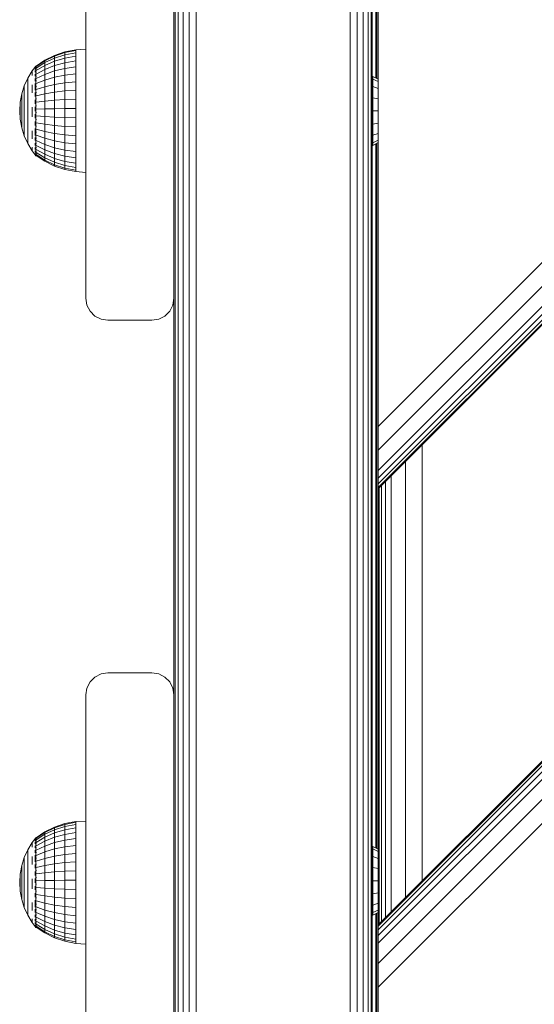
# Model space of a CAD drawing. Units: millimetres. Extents: x 1302 to 578302, y -1972 to 596964.
# Drawn here: x 4882 to 4999, y 4552 to 4776 of the extents above; entities that cross this region are included whole.
import ezdxf

# ---------------------------------------------------------------- set-up
doc = ezdxf.new("R2010")
doc.units = ezdxf.units.MM
doc.layers.add('Контур', color=7, linetype='Continuous', lineweight=15)

msp = doc.modelspace()

# ---------------------------------------------------------------- linework, layer by layer
at = {"layer": 'Контур'}
for p, q in [((5587.779, 5293.36), (4963.553, 4669.134)), ((5587.508, 5293.36), (4963.553, 4669.405)), ((5586.703, 5293.36), (4963.553, 4670.21)), ((5585.396, 5293.36), (4963.553, 4671.517)), ((5583.637, 5293.36), (4963.553, 4673.276)), ((5579.049, 5293.36), (4963.553, 4677.864)), ((4963.553, 4683.276), (5573.637, 5293.36)), ((5686.774, 5293.36), (4963.553, 4570.139)), ((5700.916, 5293.36), (4963.553, 4555.997)), ((5695.504, 5293.36), (4963.553, 4561.409)), ((5690.916, 5293.36), (4963.553, 4565.997)), ((5689.158, 5293.36), (4963.553, 4567.755)), ((5687.851, 5293.36), (4963.553, 4569.062)), ((5687.046, 5293.36), (4963.553, 4569.867)), ((4917.458, 5282.342), (4917.459, 4402.342)), ((4918.168, 5282.342), (4918.169, 4402.342)), ((4919.275, 5282.342), (4919.275, 4402.342)), ((4920.668, 5282.342), (4920.669, 4402.342)), ((4922.214, 5282.342), (4922.214, 4402.342)), ((4957.214, 5282.342), (4957.214, 4402.342)), ((4958.759, 5282.342), (4958.759, 4402.342)), ((4960.152, 5282.342), (4960.153, 4402.342)), ((4961.259, 5282.342), (4961.259, 4402.342)), ((4961.969, 5282.342), (4961.969, 4402.342)), ((4962.214, 5282.342), (4962.214, 4402.342)), ((4962.986, 4762.334), (4962.986, 4922.111)), ((4963.231, 4922.233), (4963.231, 4762.212)), ((4897.214, 4712.342), (4897.214, 4797.342)), ((4917.214, 4797.342), (4917.214, 4712.342)), ((4963.553, 4788.862), (4963.553, 4676.421)), ((4963.553, 4782.271), (4963.553, 4683.276)), ((4890.133, 4767.434), (4892.48, 4768.228)), ((4890.133, 4767.287), (4892.48, 4768.071)), ((4890.133, 4766.849), (4892.48, 4767.605)), ((4892.48, 4768.228), (4894.909, 4768.709)), ((4892.48, 4768.071), (4894.909, 4768.547)), ((4892.48, 4768.228), (4892.48, 4768.071)), ((4892.48, 4768.071), (4892.48, 4767.605)), ((4892.48, 4767.605), (4894.909, 4768.064)), ((4892.48, 4767.605), (4892.48, 4766.841)), ((4897.214, 4768.829), (4894.909, 4768.709)), ((4894.909, 4768.709), (4894.909, 4768.547)), ((4894.909, 4768.547), (4894.909, 4768.064)), ((4894.909, 4768.064), (4894.909, 4767.272)), ((4885.953, 4765.04), (4887.91, 4766.342)), ((4885.953, 4764.921), (4887.91, 4766.208)), ((4885.953, 4764.566), (4887.91, 4765.807)), ((4887.91, 4766.342), (4890.133, 4767.434)), ((4887.91, 4766.208), (4890.133, 4767.287)), ((4887.91, 4765.807), (4890.133, 4766.849)), ((4887.91, 4766.342), (4887.91, 4766.208)), ((4887.91, 4766.208), (4887.91, 4765.807)), ((4887.91, 4765.151), (4890.133, 4766.13)), ((4887.91, 4765.807), (4887.91, 4765.151)), ((4890.133, 4767.434), (4890.133, 4767.287)), ((4890.133, 4767.287), (4890.133, 4766.849)), ((4890.133, 4766.849), (4890.133, 4766.13)), ((4890.133, 4766.13), (4892.48, 4766.841)), ((4890.133, 4766.13), (4890.133, 4765.147)), ((4892.48, 4765.796), (4890.133, 4765.147)), ((4892.48, 4766.841), (4894.909, 4767.272)), ((4892.48, 4766.841), (4892.48, 4765.796)), ((4894.909, 4766.19), (4892.48, 4765.796)), ((4892.48, 4764.494), (4892.48, 4765.796)), ((4894.909, 4767.272), (4894.909, 4766.19)), ((4894.909, 4764.841), (4894.909, 4766.19)), ((4885.04, 4763.959), (4884.041, 4762.306)), ((4885.881, 4765.04), (4885.04, 4763.959)), ((4885.04, 4763.684), (4885.04, 4763.89)), ((4885.04, 4763.684), (4885.04, 4763.345)), ((4885.04, 4762.878), (4885.04, 4763.345)), ((4885.718, 4764.83), (4885.74, 4764.854)), ((4885.718, 4764.83), (4885.773, 4764.839)), ((4885.718, 4764.83), (4885.718, 4764.694)), ((4885.718, 4764.51), (4885.744, 4764.577)), ((4885.718, 4764.56), (4885.718, 4764.51)), ((4885.718, 4764.51), (4885.718, 4764.272)), ((4885.718, 4764.51), (4885.792, 4764.504)), ((4885.718, 4764.018), (4885.718, 4763.88)), ((4885.718, 4763.88), (4885.746, 4764.012)), ((4885.718, 4763.88), (4885.795, 4763.904)), ((4885.718, 4763.88), (4885.718, 4763.621)), ((4885.718, 4763.223), (4885.718, 4762.96)), ((4885.881, 4765.04), (4886.043, 4765.04)), ((4885.881, 4764.802), (4885.881, 4765.04)), ((4885.881, 4764.802), (4886.043, 4764.802)), ((4885.881, 4764.331), (4885.881, 4764.802)), ((4885.881, 4764.331), (4886.043, 4764.331)), ((4885.881, 4763.638), (4885.881, 4764.331)), ((4885.881, 4763.638), (4886.043, 4763.638)), ((4885.881, 4762.739), (4885.881, 4763.638)), ((4885.953, 4763.984), (4887.91, 4765.151)), ((4885.953, 4763.188), (4887.91, 4764.253)), ((4885.953, 4762.198), (4887.91, 4763.136)), ((4887.91, 4765.151), (4887.91, 4764.253)), ((4890.133, 4765.147), (4887.91, 4764.253)), ((4887.91, 4763.136), (4887.91, 4764.253)), ((4887.91, 4763.136), (4890.133, 4763.923)), ((4887.91, 4763.136), (4887.91, 4761.825)), ((4890.133, 4763.923), (4890.133, 4765.147)), ((4890.133, 4763.923), (4892.48, 4764.494)), ((4890.133, 4763.923), (4890.133, 4762.487)), ((4892.48, 4764.494), (4894.909, 4764.841)), ((4892.48, 4764.494), (4892.48, 4762.968)), ((4892.48, 4762.968), (4894.909, 4763.26)), ((4894.909, 4764.841), (4894.909, 4763.26)), ((4894.909, 4763.26), (4894.909, 4761.481)), ((4884.041, 4762.306), (4883.248, 4760.544)), ((4884.041, 4762.306), (4884.041, 4762.249)), ((4884.041, 4762.249), (4884.041, 4762.081)), ((4884.041, 4761.803), (4884.041, 4762.081)), ((4884.041, 4761.421), (4884.041, 4761.803)), ((4884.041, 4760.939), (4884.041, 4761.421)), ((4884.041, 4760.365), (4884.041, 4760.939)), ((4885.718, 4762.96), (4885.793, 4763.059)), ((4885.718, 4762.96), (4885.718, 4762.721)), ((4885.718, 4762.96), (4885.745, 4762.792)), ((4885.718, 4762.208), (4885.718, 4761.781)), ((4885.718, 4761.781), (4885.787, 4761.975)), ((4885.718, 4761.781), (4885.718, 4761.575)), ((4885.718, 4761.781), (4885.741, 4761.641)), ((4885.718, 4761.06), (4885.718, 4760.379)), ((4885.881, 4762.739), (4886.043, 4762.739)), ((4885.881, 4761.656), (4885.881, 4762.739)), ((4885.881, 4761.656), (4886.043, 4761.656)), ((4885.881, 4760.414), (4885.881, 4761.656)), ((4885.953, 4761.035), (4887.91, 4761.825)), ((4887.91, 4761.825), (4890.133, 4762.487)), ((4887.91, 4761.825), (4887.91, 4760.35)), ((4887.91, 4760.35), (4890.133, 4760.872)), ((4890.133, 4762.487), (4892.48, 4762.968)), ((4890.133, 4762.487), (4890.133, 4760.872)), ((4890.133, 4760.872), (4892.48, 4761.251)), ((4890.133, 4760.872), (4890.133, 4759.117)), ((4892.48, 4762.968), (4892.48, 4761.251)), ((4892.48, 4761.251), (4894.909, 4761.481)), ((4892.48, 4761.251), (4892.48, 4759.385)), ((4894.909, 4761.481), (4894.909, 4759.548)), ((4962.312, 4762.67), (4962.312, 4762.075)), ((4962.312, 4762.67), (4963.553, 4762.051)), ((4962.312, 4762.075), (4963.553, 4761.503)), ((4962.312, 4762.075), (4962.312, 4760.38)), ((4882.673, 4758.699), (4882.325, 4756.799)), ((4883.248, 4760.544), (4882.673, 4758.699)), ((4882.673, 4758.699), (4882.673, 4758.67)), ((4882.673, 4758.67), (4882.673, 4758.583)), ((4883.248, 4760.544), (4883.248, 4760.501)), ((4883.248, 4760.501), (4883.248, 4760.372)), ((4883.248, 4760.161), (4883.248, 4760.372)), ((4883.248, 4759.869), (4883.248, 4760.161)), ((4883.248, 4759.501), (4883.248, 4759.869)), ((4883.248, 4759.063), (4883.248, 4759.501)), ((4883.248, 4759.063), (4883.248, 4758.561)), ((4884.041, 4760.365), (4884.041, 4759.708)), ((4884.041, 4758.977), (4884.041, 4759.708)), ((4884.041, 4758.184), (4884.041, 4758.977)), ((4885.04, 4760.783), (4885.04, 4759.89)), ((4885.04, 4758.921), (4885.04, 4759.89)), ((4885.718, 4760.379), (4885.772, 4760.632)), ((4885.718, 4760.379), (4885.718, 4759.572)), ((4885.718, 4760.379), (4885.743, 4760.245)), ((4885.718, 4758.992), (4885.718, 4758.8)), ((4885.718, 4758.8), (4885.74, 4758.949)), ((4885.718, 4758.8), (4885.718, 4758.12)), ((4885.718, 4758.8), (4885.775, 4758.572)), ((4885.881, 4760.414), (4886.043, 4760.414)), ((4885.881, 4759.042), (4885.881, 4760.414)), ((4885.881, 4759.042), (4886.043, 4759.042)), ((4885.881, 4757.573), (4885.881, 4759.042)), ((4885.953, 4759.728), (4887.91, 4760.35)), ((4885.953, 4758.308), (4887.91, 4758.748)), ((4887.91, 4760.35), (4887.91, 4758.748)), ((4887.91, 4758.748), (4890.133, 4759.117)), ((4887.91, 4758.748), (4887.91, 4757.054)), ((4890.133, 4759.117), (4892.48, 4759.385)), ((4890.133, 4759.117), (4890.133, 4757.262)), ((4892.48, 4759.385), (4894.909, 4759.548)), ((4892.48, 4759.385), (4892.48, 4757.413)), ((4894.909, 4759.548), (4894.909, 4757.505)), ((4962.312, 4760.38), (4963.553, 4759.943)), ((4962.312, 4760.38), (4962.312, 4757.844)), ((4882.208, 4754.87), (4882.325, 4756.799)), ((4882.325, 4756.799), (4882.325, 4756.784)), ((4882.325, 4756.784), (4882.325, 4756.74)), ((4882.325, 4756.668), (4882.325, 4756.74)), ((4882.325, 4756.569), (4882.325, 4756.668)), ((4882.325, 4756.444), (4882.325, 4756.569)), ((4882.325, 4756.295), (4882.325, 4756.444)), ((4882.673, 4758.44), (4882.673, 4758.583)), ((4882.673, 4758.243), (4882.673, 4758.44)), ((4882.673, 4757.995), (4882.673, 4758.243)), ((4882.673, 4757.7), (4882.673, 4757.995)), ((4882.673, 4757.7), (4882.673, 4757.361)), ((4882.673, 4756.985), (4882.673, 4757.361)), ((4882.673, 4756.577), (4882.673, 4756.985)), ((4882.673, 4756.143), (4882.673, 4756.577)), ((4883.248, 4758.004), (4883.248, 4758.561)), ((4883.248, 4757.399), (4883.248, 4758.004)), ((4883.248, 4756.756), (4883.248, 4757.399)), ((4883.248, 4756.084), (4883.248, 4756.756)), ((4884.041, 4757.341), (4884.041, 4758.184)), ((4884.041, 4756.461), (4884.041, 4757.341)), ((4884.041, 4756.461), (4884.041, 4755.556)), ((4885.718, 4757.363), (4885.718, 4757.095)), ((4885.718, 4757.095), (4885.743, 4757.322)), ((4885.718, 4757.095), (4885.718, 4756.496)), ((4885.718, 4757.095), (4885.79, 4756.927)), ((4885.881, 4757.573), (4886.043, 4757.573)), ((4885.881, 4756.04), (4885.881, 4757.573)), ((4885.953, 4756.806), (4887.91, 4757.054)), ((4887.91, 4757.054), (4890.133, 4757.262)), ((4887.91, 4757.054), (4887.91, 4755.309)), ((4890.133, 4757.262), (4892.48, 4757.413)), ((4890.133, 4757.262), (4890.133, 4755.351)), ((4892.48, 4757.413), (4894.909, 4757.505)), ((4892.48, 4757.413), (4892.48, 4755.382)), ((4894.909, 4757.505), (4894.909, 4755.4)), ((4962.312, 4757.844), (4963.553, 4757.607)), ((4962.312, 4754.853), (4962.312, 4757.844)), ((4882.208, 4754.87), (4882.325, 4752.945)), ((4882.325, 4756.295), (4882.325, 4756.125)), ((4882.325, 4755.935), (4882.325, 4756.125)), ((4882.325, 4755.73), (4882.325, 4755.935)), ((4882.325, 4755.511), (4882.325, 4755.73)), ((4882.325, 4755.283), (4882.325, 4755.511)), ((4882.325, 4755.283), (4882.325, 4755.048)), ((4882.325, 4754.811), (4882.325, 4755.048)), ((4882.325, 4754.574), (4882.325, 4754.811)), ((4882.325, 4754.342), (4882.325, 4754.574)), ((4882.325, 4754.118), (4882.325, 4754.342)), ((4882.673, 4755.689), (4882.673, 4756.143)), ((4882.673, 4755.689), (4882.673, 4755.223)), ((4882.673, 4754.752), (4882.673, 4755.223)), ((4882.673, 4754.283), (4882.673, 4754.752)), ((4882.673, 4753.822), (4882.673, 4754.283)), ((4883.248, 4756.084), (4883.248, 4755.393)), ((4883.248, 4754.695), (4883.248, 4755.393)), ((4883.248, 4754), (4883.248, 4754.695)), ((4884.041, 4754.641), (4884.041, 4755.556)), ((4884.041, 4753.729), (4884.041, 4754.641)), ((4885.04, 4755.709), (4885.04, 4754.59)), ((4885.04, 4753.476), (4885.04, 4754.59)), ((4885.718, 4755.748), (4885.718, 4755.319)), ((4885.718, 4755.319), (4885.747, 4755.647)), ((4885.718, 4755.319), (4885.718, 4754.817)), ((4885.718, 4755.319), (4885.797, 4755.281)), ((4885.881, 4756.04), (4886.043, 4756.04)), ((4885.881, 4754.479), (4885.881, 4756.04)), ((4885.881, 4754.479), (4886.043, 4754.479)), ((4885.881, 4752.928), (4885.881, 4754.479)), ((4885.953, 4755.259), (4887.91, 4755.309)), ((4887.91, 4755.309), (4890.133, 4755.351)), ((4887.91, 4755.309), (4887.91, 4753.554)), ((4890.133, 4755.351), (4892.48, 4755.382)), ((4890.133, 4755.351), (4890.133, 4753.429)), ((4892.48, 4755.382), (4894.909, 4755.4)), ((4892.48, 4755.382), (4892.48, 4753.338)), ((4894.909, 4755.4), (4894.909, 4753.283)), ((4962.312, 4754.853), (4963.553, 4754.853)), ((4962.312, 4754.853), (4962.312, 4751.861)), ((4882.325, 4754.118), (4882.325, 4753.906)), ((4882.325, 4753.708), (4882.325, 4753.906)), ((4882.325, 4753.527), (4882.325, 4753.708)), ((4882.325, 4753.367), (4882.325, 4753.527)), ((4882.325, 4753.23), (4882.325, 4753.367)), ((4882.325, 4753.23), (4882.325, 4753.118)), ((4882.325, 4753.032), (4882.325, 4753.118)), ((4882.325, 4752.974), (4882.325, 4753.032)), ((4882.325, 4752.945), (4882.325, 4752.974)), ((4882.673, 4751.048), (4882.325, 4752.945)), ((4882.673, 4753.377), (4882.673, 4753.822)), ((4882.673, 4753.377), (4882.673, 4752.955)), ((4882.673, 4752.562), (4882.673, 4752.955)), ((4882.673, 4752.204), (4882.673, 4752.562)), ((4882.673, 4751.887), (4882.673, 4752.204)), ((4883.248, 4753.317), (4883.248, 4754)), ((4883.248, 4752.658), (4883.248, 4753.317)), ((4883.248, 4752.658), (4883.248, 4752.033)), ((4883.248, 4751.451), (4883.248, 4752.033)), ((4884.041, 4752.835), (4884.041, 4753.729)), ((4884.041, 4751.972), (4884.041, 4752.835)), ((4884.041, 4751.972), (4884.041, 4751.152)), ((4885.718, 4754.081), (4885.718, 4753.528)), ((4885.718, 4753.528), (4885.794, 4753.635)), ((4885.718, 4753.528), (4885.718, 4753.182)), ((4885.718, 4753.528), (4885.745, 4753.248)), ((4885.718, 4752.422), (4885.718, 4751.78)), ((4885.718, 4751.78), (4885.784, 4751.991)), ((4885.881, 4752.928), (4886.043, 4752.928)), ((4885.881, 4751.422), (4885.881, 4752.928)), ((4885.953, 4753.704), (4887.91, 4753.554)), ((4885.953, 4752.175), (4887.91, 4751.83)), ((4890.133, 4753.429), (4887.91, 4753.554)), ((4887.91, 4751.83), (4887.91, 4753.554)), ((4890.133, 4751.541), (4890.133, 4753.429)), ((4892.48, 4753.338), (4890.133, 4753.429)), ((4892.48, 4751.33), (4892.48, 4753.338)), ((4894.909, 4753.283), (4892.48, 4753.338)), ((4894.909, 4751.203), (4894.909, 4753.283)), ((4962.312, 4751.861), (4963.553, 4752.098)), ((4882.673, 4751.614), (4882.673, 4751.887)), ((4882.673, 4751.614), (4882.673, 4751.391)), ((4882.673, 4751.221), (4882.673, 4751.391)), ((4882.673, 4751.106), (4882.673, 4751.221)), ((4882.673, 4751.048), (4882.673, 4751.106)), ((4883.248, 4749.207), (4882.673, 4751.048)), ((4883.248, 4750.92), (4883.248, 4751.451)), ((4883.248, 4750.45), (4883.248, 4750.92)), ((4883.248, 4750.046), (4883.248, 4750.45)), ((4883.248, 4750.046), (4883.248, 4749.716)), ((4883.248, 4749.463), (4883.248, 4749.716)), ((4884.041, 4750.389), (4884.041, 4751.152)), ((4884.041, 4749.694), (4884.041, 4750.389)), ((4884.041, 4749.077), (4884.041, 4749.694)), ((4885.04, 4750.325), (4885.04, 4749.393)), ((4885.718, 4751.78), (4885.718, 4751.558)), ((4885.718, 4751.78), (4885.739, 4751.608)), ((4885.718, 4750.845), (4885.718, 4750.131)), ((4885.718, 4750.131), (4885.761, 4750.331)), ((4885.718, 4750.131), (4885.718, 4749.292)), ((4885.718, 4750.131), (4885.749, 4749.949)), ((4885.881, 4751.422), (4886.043, 4751.422)), ((4885.881, 4749.997), (4885.881, 4751.422)), ((4885.881, 4749.997), (4886.043, 4749.997)), ((4885.881, 4748.687), (4885.881, 4749.997)), ((4885.953, 4750.71), (4887.91, 4750.177)), ((4887.91, 4751.83), (4887.91, 4750.177)), ((4887.91, 4751.83), (4890.133, 4751.541)), ((4887.91, 4750.177), (4887.91, 4748.634)), ((4887.91, 4750.177), (4890.133, 4749.73)), ((4890.133, 4751.541), (4892.48, 4751.33)), ((4890.133, 4751.541), (4890.133, 4749.73)), ((4890.133, 4749.73), (4890.133, 4748.041)), ((4890.133, 4749.73), (4892.48, 4749.406)), ((4892.48, 4751.33), (4892.48, 4749.406)), ((4892.48, 4751.33), (4894.909, 4751.203)), ((4894.909, 4751.203), (4894.909, 4749.209)), ((4962.312, 4751.861), (4962.312, 4749.325)), ((4962.312, 4749.325), (4963.553, 4749.763)), ((4883.248, 4749.293), (4883.248, 4749.463)), ((4883.248, 4749.207), (4883.248, 4749.293)), ((4884.041, 4747.448), (4883.248, 4749.207)), ((4884.041, 4748.548), (4884.041, 4749.077)), ((4884.041, 4748.548), (4884.041, 4748.115)), ((4884.041, 4747.784), (4884.041, 4748.115)), ((4884.041, 4747.561), (4884.041, 4747.784)), ((4884.041, 4747.448), (4884.041, 4747.561)), ((4885.04, 4745.798), (4884.041, 4747.448)), ((4885.04, 4748.543), (4885.04, 4749.393)), ((4885.718, 4748.808), (4885.718, 4748.635)), ((4885.718, 4748.635), (4885.739, 4748.758)), ((4885.718, 4748.635), (4885.718, 4748.101)), ((4885.718, 4748.635), (4885.781, 4748.399)), ((4885.718, 4747.556), (4885.718, 4747.339)), ((4885.718, 4747.339), (4885.743, 4747.497)), ((4885.881, 4748.687), (4886.043, 4748.687)), ((4885.881, 4747.521), (4885.881, 4748.687)), ((4885.881, 4747.521), (4886.043, 4747.521)), ((4885.881, 4746.527), (4885.881, 4747.521)), ((4885.953, 4749.342), (4887.91, 4748.634)), ((4885.953, 4748.104), (4887.91, 4747.237)), ((4887.91, 4748.634), (4887.91, 4747.237)), ((4887.91, 4748.634), (4890.133, 4748.041)), ((4890.133, 4748.041), (4890.133, 4746.511)), ((4890.133, 4748.041), (4892.48, 4747.609)), ((4892.48, 4749.406), (4894.909, 4749.209)), ((4892.48, 4749.406), (4892.48, 4747.609)), ((4892.48, 4747.609), (4892.48, 4745.983)), ((4892.48, 4747.609), (4894.909, 4747.347)), ((4894.909, 4749.209), (4894.909, 4747.347)), ((4962.312, 4749.325), (4962.312, 4747.63)), ((4962.312, 4747.63), (4963.553, 4748.202)), ((4962.312, 4747.035), (4963.553, 4747.654)), ((4962.312, 4747.63), (4962.312, 4747.035)), ((4963.231, 4747.494), (4963.231, 4587.526)), ((4885.04, 4746.613), (4885.04, 4746.209)), ((4885.04, 4745.936), (4885.04, 4746.209)), ((4885.718, 4744.889), (4885.04, 4745.798)), ((4885.718, 4747.339), (4885.718, 4747)), ((4885.718, 4747.339), (4885.791, 4747.193)), ((4885.718, 4746.539), (4885.718, 4746.286)), ((4885.718, 4746.286), (4885.746, 4746.454)), ((4885.718, 4746.286), (4885.718, 4746.089)), ((4885.718, 4746.286), (4885.794, 4746.228)), ((4885.718, 4745.762), (4885.718, 4745.508)), ((4885.718, 4745.508), (4885.718, 4745.416)), ((4885.718, 4745.508), (4885.794, 4745.504)), ((4885.718, 4745.508), (4885.745, 4745.409)), ((4885.718, 4745.223), (4885.718, 4745.031)), ((4885.881, 4746.527), (4886.043, 4746.527)), ((4885.881, 4745.729), (4885.881, 4746.527)), ((4885.881, 4745.729), (4886.043, 4745.729)), ((4885.881, 4745.145), (4885.881, 4745.729)), ((4885.953, 4747.024), (4887.91, 4746.019)), ((4885.953, 4746.128), (4887.91, 4745.009)), ((4885.953, 4745.437), (4887.91, 4744.23)), ((4887.91, 4747.237), (4887.91, 4746.019)), ((4887.91, 4747.237), (4890.133, 4746.511)), ((4887.91, 4746.019), (4890.133, 4745.177)), ((4887.91, 4746.019), (4887.91, 4745.009)), ((4890.133, 4746.511), (4890.133, 4745.177)), ((4890.133, 4746.511), (4892.48, 4745.983)), ((4892.48, 4745.983), (4892.48, 4744.565)), ((4892.48, 4745.983), (4894.909, 4745.662)), ((4894.909, 4747.347), (4894.909, 4745.662)), ((4894.909, 4745.662), (4894.909, 4744.193)), ((4962.986, 4587.648), (4962.986, 4747.372)), ((4885.718, 4745.031), (4885.784, 4745.033)), ((4885.718, 4745.012), (4885.718, 4745.031)), ((4885.718, 4745.031), (4885.739, 4744.993)), ((4885.718, 4744.87), (4885.718, 4744.94)), ((4885.718, 4744.87), (4885.753, 4744.851)), ((4885.881, 4744.67), (4885.741, 4744.857)), ((4885.881, 4745.145), (4886.043, 4745.145)), ((4885.881, 4744.79), (4885.881, 4745.145)), ((4885.881, 4744.79), (4886.043, 4744.79)), ((4885.881, 4744.67), (4885.881, 4744.79)), ((4885.881, 4744.67), (4886.043, 4744.67)), ((4885.953, 4744.967), (4887.91, 4743.7)), ((4887.91, 4743.432), (4885.953, 4744.73)), ((4887.91, 4745.009), (4890.133, 4744.07)), ((4887.91, 4745.009), (4887.91, 4744.23)), ((4890.133, 4743.217), (4887.91, 4744.23)), ((4887.91, 4743.7), (4887.91, 4744.23)), ((4887.91, 4743.7), (4890.133, 4742.636)), ((4887.91, 4743.432), (4887.91, 4743.7)), ((4890.133, 4742.343), (4887.91, 4743.432)), ((4890.133, 4745.177), (4892.48, 4744.565)), ((4890.133, 4745.177), (4890.133, 4744.07)), ((4890.133, 4744.07), (4892.48, 4743.388)), ((4890.133, 4744.07), (4890.133, 4743.217)), ((4892.48, 4742.481), (4890.133, 4743.217)), ((4890.133, 4742.636), (4890.133, 4743.217)), ((4892.48, 4744.565), (4894.909, 4744.193)), ((4892.48, 4744.565), (4892.48, 4743.388)), ((4892.48, 4743.388), (4894.909, 4742.974)), ((4892.48, 4743.388), (4892.48, 4742.481)), ((4894.909, 4744.193), (4894.909, 4742.974)), ((4894.909, 4742.974), (4894.909, 4742.034)), ((4890.133, 4742.636), (4892.48, 4741.864)), ((4890.133, 4742.343), (4890.133, 4742.636)), ((4892.48, 4741.551), (4890.133, 4742.343)), ((4894.909, 4742.034), (4892.48, 4742.481)), ((4892.48, 4741.864), (4892.48, 4742.481)), ((4892.48, 4741.864), (4894.909, 4741.395)), ((4892.48, 4741.551), (4892.48, 4741.864)), ((4894.909, 4741.071), (4892.48, 4741.551)), ((4894.909, 4741.395), (4894.909, 4742.034)), ((4894.909, 4741.071), (4894.909, 4741.395)), ((4897.214, 4740.87), (4894.909, 4741.071)), ((4897.214, 4712.342), (4897.459, 4710.797)), ((4917.214, 4712.342), (4916.969, 4710.797)), ((4917.214, 4712.342), (4917.214, 4622.343)), ((4917.214, 4622.343), (4917.214, 4712.342)), ((4897.459, 4710.797), (4898.169, 4709.403)), ((4916.259, 4709.403), (4916.969, 4710.797)), ((4898.169, 4709.403), (4899.275, 4708.297)), ((4899.275, 4708.297), (4900.669, 4707.587)), ((4900.669, 4707.587), (4902.214, 4707.342)), ((4912.214, 4707.342), (4902.214, 4707.342)), ((4912.214, 4707.342), (4913.759, 4707.587)), ((4913.759, 4707.587), (4915.153, 4708.297)), ((4915.153, 4708.297), (4916.259, 4709.403)), ((4963.553, 4683.276), (4963.553, 4673.276)), ((4963.553, 4683.276), (4963.553, 4677.864)), ((4973.553, 4679.134), (4973.553, 4580.139)), ((4963.553, 4677.864), (4963.553, 4673.276)), ((4969.726, 4675.307), (4969.726, 4576.312)), ((4963.553, 4673.276), (4963.553, 4671.517)), ((4963.553, 4673.276), (4963.553, 4669.134)), ((4963.553, 4671.994), (4963.553, 4669.653)), ((4963.553, 4671.517), (4963.553, 4670.21)), ((4966.482, 4672.063), (4966.482, 4573.068)), ((4963.553, 4670.21), (4963.553, 4669.405)), ((4963.553, 4670.035), (4963.553, 4669.406)), ((4963.553, 4669.406), (4963.553, 4669.134)), ((4963.553, 4669.405), (4963.553, 4669.134)), ((4963.553, 4669.322), (4963.553, 4570.139)), ((4963.745, 4669.326), (4963.745, 4570.331)), ((4964.314, 4669.895), (4964.314, 4570.9)), ((4965.238, 4670.819), (4965.238, 4571.824)), ((4900.669, 4627.098), (4899.275, 4626.387)), ((4899.275, 4626.388), (4900.669, 4627.098)), ((4900.669, 4627.098), (4902.214, 4627.343)), ((4902.214, 4627.342), (4900.669, 4627.098)), ((4900.669, 4627.098), (4900.669, 4627.098)), ((4902.214, 4627.343), (4912.214, 4627.343)), ((4902.214, 4627.342), (4902.214, 4627.343)), ((4912.214, 4627.342), (4902.214, 4627.342)), ((4912.214, 4627.342), (4912.214, 4627.343)), ((4912.214, 4627.343), (4913.759, 4627.098)), ((4913.759, 4627.098), (4912.214, 4627.342)), ((4913.759, 4627.098), (4913.759, 4627.098)), ((4915.153, 4626.387), (4913.759, 4627.098)), ((4913.759, 4627.098), (4915.153, 4626.388)), ((4898.169, 4625.281), (4897.459, 4623.888)), ((4898.169, 4625.281), (4897.459, 4623.887)), ((4898.169, 4625.281), (4899.275, 4626.388)), ((4899.275, 4626.387), (4898.169, 4625.281)), ((4899.275, 4626.387), (4899.275, 4626.388)), ((4915.153, 4626.387), (4915.153, 4626.388)), ((4915.153, 4626.388), (4916.259, 4625.281)), ((4916.259, 4625.281), (4915.153, 4626.387)), ((4916.259, 4625.281), (4916.259, 4625.281)), ((4916.969, 4623.887), (4916.259, 4625.281)), ((4916.259, 4625.281), (4916.969, 4623.888)), ((4897.214, 4622.343), (4897.459, 4623.888)), ((4897.214, 4622.342), (4897.459, 4623.887)), ((4897.214, 4622.342), (4897.214, 4622.343)), ((4897.214, 4537.342), (4897.214, 4622.342)), ((4897.459, 4623.887), (4897.459, 4623.888)), ((4916.969, 4623.887), (4916.969, 4623.888)), ((4917.214, 4622.343), (4916.969, 4623.888)), ((4917.214, 4622.342), (4916.969, 4623.887)), ((4917.214, 4622.342), (4917.214, 4537.342)), ((4892.48, 4593.132), (4894.909, 4593.614)), ((4892.48, 4592.975), (4894.909, 4593.451)), ((4897.214, 4593.733), (4894.909, 4593.614)), ((4894.909, 4593.614), (4894.909, 4593.451)), ((4894.909, 4593.451), (4894.909, 4592.969)), ((4885.953, 4589.944), (4887.91, 4591.246)), ((4885.953, 4589.825), (4887.91, 4591.112)), ((4887.91, 4591.246), (4890.133, 4592.338)), ((4887.91, 4591.112), (4890.133, 4592.191)), ((4887.91, 4590.712), (4890.133, 4591.753)), ((4887.91, 4591.246), (4887.91, 4591.112)), ((4887.91, 4591.112), (4887.91, 4590.712)), ((4890.133, 4592.338), (4892.48, 4593.132)), ((4890.133, 4592.191), (4892.48, 4592.975)), ((4890.133, 4591.753), (4892.48, 4592.509)), ((4890.133, 4592.338), (4890.133, 4592.191)), ((4890.133, 4592.191), (4890.133, 4591.753)), ((4890.133, 4591.753), (4890.133, 4591.034)), ((4890.133, 4591.034), (4892.48, 4591.745)), ((4892.48, 4593.132), (4892.48, 4592.975)), ((4892.48, 4592.975), (4892.48, 4592.509)), ((4892.48, 4592.509), (4894.909, 4592.969)), ((4892.48, 4592.509), (4892.48, 4591.745)), ((4892.48, 4591.745), (4894.909, 4592.176)), ((4892.48, 4591.745), (4892.48, 4590.7)), ((4894.909, 4591.094), (4892.48, 4590.7)), ((4894.909, 4592.969), (4894.909, 4592.176)), ((4894.909, 4592.176), (4894.909, 4591.094)), ((4894.909, 4589.746), (4894.909, 4591.094)), ((4885.04, 4588.863), (4884.041, 4587.21)), ((4885.881, 4589.944), (4885.04, 4588.863)), ((4885.718, 4589.734), (4885.74, 4589.758)), ((4885.718, 4589.734), (4885.773, 4589.743)), ((4885.718, 4589.734), (4885.718, 4589.598)), ((4885.718, 4589.414), (4885.744, 4589.481)), ((4885.718, 4589.464), (4885.718, 4589.414)), ((4885.718, 4589.414), (4885.718, 4589.176)), ((4885.718, 4589.414), (4885.792, 4589.408)), ((4885.718, 4588.922), (4885.718, 4588.784)), ((4885.718, 4588.784), (4885.746, 4588.916)), ((4885.718, 4588.784), (4885.795, 4588.809)), ((4885.881, 4589.944), (4886.043, 4589.944)), ((4885.881, 4589.706), (4885.881, 4589.944)), ((4885.881, 4589.706), (4886.043, 4589.706)), ((4885.881, 4589.235), (4885.881, 4589.706)), ((4885.881, 4589.235), (4886.043, 4589.235)), ((4885.881, 4588.542), (4885.881, 4589.235)), ((4885.953, 4589.47), (4887.91, 4590.712)), ((4885.953, 4588.888), (4887.91, 4590.055)), ((4885.953, 4588.093), (4887.91, 4589.158)), ((4887.91, 4590.055), (4890.133, 4591.034)), ((4887.91, 4590.712), (4887.91, 4590.055)), ((4887.91, 4590.055), (4887.91, 4589.158)), ((4890.133, 4590.051), (4887.91, 4589.158)), ((4887.91, 4588.04), (4887.91, 4589.158)), ((4887.91, 4588.04), (4890.133, 4588.827)), ((4890.133, 4591.034), (4890.133, 4590.051)), ((4892.48, 4590.7), (4890.133, 4590.051)), ((4890.133, 4588.827), (4890.133, 4590.051)), ((4890.133, 4588.827), (4892.48, 4589.399)), ((4890.133, 4588.827), (4890.133, 4587.391)), ((4892.48, 4589.399), (4892.48, 4590.7)), ((4892.48, 4589.399), (4894.909, 4589.746)), ((4892.48, 4589.399), (4892.48, 4587.872)), ((4894.909, 4589.746), (4894.909, 4588.164)), ((4884.041, 4587.21), (4883.248, 4585.448)), ((4884.041, 4587.21), (4884.041, 4587.153)), ((4884.041, 4587.153), (4884.041, 4586.985)), ((4884.041, 4586.708), (4884.041, 4586.985)), ((4884.041, 4586.325), (4884.041, 4586.708)), ((4885.04, 4588.589), (4885.04, 4588.794)), ((4885.04, 4588.589), (4885.04, 4588.249)), ((4885.04, 4587.782), (4885.04, 4588.249)), ((4885.718, 4588.784), (4885.718, 4588.526)), ((4885.718, 4588.128), (4885.718, 4587.864)), ((4885.718, 4587.864), (4885.793, 4587.964)), ((4885.718, 4587.864), (4885.718, 4587.625)), ((4885.718, 4587.864), (4885.745, 4587.696)), ((4885.718, 4587.112), (4885.718, 4586.685)), ((4885.718, 4586.685), (4885.787, 4586.88)), ((4885.718, 4586.685), (4885.718, 4586.479)), ((4885.718, 4586.685), (4885.741, 4586.545)), ((4885.881, 4588.542), (4886.043, 4588.542)), ((4885.881, 4587.643), (4885.881, 4588.542)), ((4885.881, 4587.643), (4886.043, 4587.643)), ((4885.881, 4586.561), (4885.881, 4587.643)), ((4885.953, 4587.102), (4887.91, 4588.04)), ((4885.953, 4585.94), (4887.91, 4586.729)), ((4887.91, 4588.04), (4887.91, 4586.729)), ((4887.91, 4586.729), (4890.133, 4587.391)), ((4887.91, 4586.729), (4887.91, 4585.255)), ((4890.133, 4587.391), (4892.48, 4587.872)), ((4890.133, 4587.391), (4890.133, 4585.776)), ((4892.48, 4587.872), (4894.909, 4588.164)), ((4892.48, 4587.872), (4892.48, 4586.156)), ((4894.909, 4588.164), (4894.909, 4586.386)), ((4962.313, 4587.984), (4962.313, 4587.389)), ((4962.313, 4587.984), (4963.553, 4587.365)), ((4962.313, 4587.389), (4963.553, 4586.817)), ((4962.313, 4587.389), (4962.313, 4585.694)), ((4883.248, 4585.448), (4882.673, 4583.603)), ((4883.248, 4585.448), (4883.248, 4585.405)), ((4883.248, 4585.405), (4883.248, 4585.277)), ((4883.248, 4585.065), (4883.248, 4585.277)), ((4883.248, 4584.773), (4883.248, 4585.065)), ((4883.248, 4584.405), (4883.248, 4584.773)), ((4883.248, 4583.967), (4883.248, 4584.405)), ((4884.041, 4585.843), (4884.041, 4586.325)), ((4884.041, 4585.269), (4884.041, 4585.843)), ((4884.041, 4585.269), (4884.041, 4584.612)), ((4884.041, 4583.881), (4884.041, 4584.612)), ((4885.04, 4585.688), (4885.04, 4584.795)), ((4885.04, 4583.826), (4885.04, 4584.795)), ((4885.718, 4585.964), (4885.718, 4585.283)), ((4885.718, 4585.283), (4885.772, 4585.537)), ((4885.718, 4585.283), (4885.718, 4584.476)), ((4885.718, 4585.283), (4885.743, 4585.15)), ((4885.881, 4586.561), (4886.043, 4586.561)), ((4885.881, 4585.319), (4885.881, 4586.561)), ((4885.881, 4585.319), (4886.043, 4585.319)), ((4885.881, 4583.947), (4885.881, 4585.319)), ((4885.953, 4584.633), (4887.91, 4585.255)), ((4887.91, 4585.255), (4890.133, 4585.776)), ((4887.91, 4585.255), (4887.91, 4583.652)), ((4890.133, 4585.776), (4892.48, 4586.156)), ((4890.133, 4585.776), (4890.133, 4584.021)), ((4892.48, 4586.156), (4894.909, 4586.386)), ((4892.48, 4586.156), (4892.48, 4584.289)), ((4892.48, 4584.289), (4894.909, 4584.452)), ((4894.909, 4586.386), (4894.909, 4584.452)), ((4894.909, 4584.452), (4894.909, 4582.409)), ((4962.313, 4585.694), (4963.553, 4585.257)), ((4962.313, 4585.694), (4962.313, 4583.158)), ((4882.673, 4583.603), (4882.325, 4581.703)), ((4882.673, 4583.603), (4882.673, 4583.574)), ((4882.673, 4583.574), (4882.673, 4583.488)), ((4882.673, 4583.345), (4882.673, 4583.488)), ((4882.673, 4583.148), (4882.673, 4583.345)), ((4882.673, 4582.9), (4882.673, 4583.148)), ((4882.673, 4582.604), (4882.673, 4582.9)), ((4882.673, 4582.604), (4882.673, 4582.265)), ((4882.673, 4581.889), (4882.673, 4582.265)), ((4883.248, 4583.967), (4883.248, 4583.466)), ((4883.248, 4582.908), (4883.248, 4583.466)), ((4883.248, 4582.303), (4883.248, 4582.908)), ((4883.248, 4581.66), (4883.248, 4582.303)), ((4884.041, 4583.089), (4884.041, 4583.881)), ((4884.041, 4582.245), (4884.041, 4583.089)), ((4884.041, 4581.365), (4884.041, 4582.245)), ((4885.718, 4583.897), (4885.718, 4583.705)), ((4885.718, 4583.705), (4885.74, 4583.854)), ((4885.718, 4583.705), (4885.718, 4583.024)), ((4885.718, 4583.705), (4885.775, 4583.476)), ((4885.718, 4582.267), (4885.718, 4581.999)), ((4885.718, 4581.999), (4885.743, 4582.226)), ((4885.881, 4583.947), (4886.043, 4583.947)), ((4885.881, 4582.477), (4885.881, 4583.947)), ((4885.881, 4582.477), (4886.043, 4582.477)), ((4885.881, 4580.944), (4885.881, 4582.477)), ((4885.953, 4583.212), (4887.91, 4583.652)), ((4887.91, 4583.652), (4890.133, 4584.021)), ((4887.91, 4583.652), (4887.91, 4581.958)), ((4887.91, 4581.958), (4890.133, 4582.166)), ((4890.133, 4584.021), (4892.48, 4584.289)), ((4890.133, 4584.021), (4890.133, 4582.166)), ((4890.133, 4582.166), (4892.48, 4582.317)), ((4890.133, 4582.166), (4890.133, 4580.255)), ((4892.48, 4584.289), (4892.48, 4582.317)), ((4892.48, 4582.317), (4894.909, 4582.409)), ((4892.48, 4582.317), (4892.48, 4580.286)), ((4894.909, 4582.409), (4894.909, 4580.304)), ((4962.313, 4583.158), (4963.553, 4582.921)), ((4962.313, 4580.167), (4962.313, 4583.158)), ((4882.208, 4579.774), (4882.325, 4581.703)), ((4882.325, 4581.703), (4882.325, 4581.688)), ((4882.325, 4581.688), (4882.325, 4581.645)), ((4882.325, 4581.573), (4882.325, 4581.645)), ((4882.325, 4581.473), (4882.325, 4581.573)), ((4882.325, 4581.348), (4882.325, 4581.473)), ((4882.325, 4581.2), (4882.325, 4581.348)), ((4882.325, 4581.2), (4882.325, 4581.029)), ((4882.325, 4580.84), (4882.325, 4581.029)), ((4882.325, 4580.634), (4882.325, 4580.84)), ((4882.325, 4580.415), (4882.325, 4580.634)), ((4882.325, 4580.187), (4882.325, 4580.415)), ((4882.325, 4580.187), (4882.325, 4579.952)), ((4882.325, 4579.715), (4882.325, 4579.952)), ((4882.673, 4581.481), (4882.673, 4581.889)), ((4882.673, 4581.047), (4882.673, 4581.481)), ((4882.673, 4580.593), (4882.673, 4581.047)), ((4882.673, 4580.593), (4882.673, 4580.128)), ((4882.673, 4579.656), (4882.673, 4580.128)), ((4883.248, 4580.988), (4883.248, 4581.66)), ((4883.248, 4580.988), (4883.248, 4580.298)), ((4883.248, 4579.6), (4883.248, 4580.298)), ((4884.041, 4581.365), (4884.041, 4580.46)), ((4884.041, 4579.545), (4884.041, 4580.46)), ((4885.04, 4580.613), (4885.04, 4579.494)), ((4885.718, 4581.999), (4885.718, 4581.4)), ((4885.718, 4581.999), (4885.79, 4581.832)), ((4885.718, 4580.652), (4885.718, 4580.223)), ((4885.718, 4580.223), (4885.747, 4580.551)), ((4885.718, 4580.223), (4885.718, 4579.721)), ((4885.718, 4580.223), (4885.797, 4580.185)), ((4885.881, 4580.944), (4886.043, 4580.944)), ((4885.881, 4579.384), (4885.881, 4580.944)), ((4885.953, 4581.711), (4887.91, 4581.958)), ((4885.953, 4580.164), (4887.91, 4580.214)), ((4887.91, 4581.958), (4887.91, 4580.214)), ((4887.91, 4580.214), (4890.133, 4580.255)), ((4887.91, 4580.214), (4887.91, 4578.459)), ((4890.133, 4580.255), (4892.48, 4580.286)), ((4890.133, 4580.255), (4890.133, 4578.333)), ((4892.48, 4580.286), (4894.909, 4580.304)), ((4892.48, 4580.286), (4892.48, 4578.242)), ((4894.909, 4580.304), (4894.909, 4578.187)), ((4962.313, 4580.167), (4963.553, 4580.167)), ((4962.313, 4580.167), (4962.313, 4577.175)), ((4882.208, 4579.774), (4882.325, 4577.849)), ((4882.325, 4579.478), (4882.325, 4579.715)), ((4882.325, 4579.246), (4882.325, 4579.478)), ((4882.325, 4579.023), (4882.325, 4579.246)), ((4882.325, 4579.023), (4882.325, 4578.81)), ((4882.325, 4578.612), (4882.325, 4578.81)), ((4882.325, 4578.432), (4882.325, 4578.612)), ((4882.325, 4578.272), (4882.325, 4578.432)), ((4882.325, 4578.135), (4882.325, 4578.272)), ((4882.325, 4578.135), (4882.325, 4578.022)), ((4882.325, 4577.936), (4882.325, 4578.022)), ((4882.325, 4577.879), (4882.325, 4577.936)), ((4882.325, 4577.849), (4882.325, 4577.879)), ((4882.673, 4575.952), (4882.325, 4577.849)), ((4882.673, 4579.187), (4882.673, 4579.656)), ((4882.673, 4578.726), (4882.673, 4579.187)), ((4882.673, 4578.282), (4882.673, 4578.726)), ((4882.673, 4578.282), (4882.673, 4577.86)), ((4882.673, 4577.467), (4882.673, 4577.86)), ((4883.248, 4578.904), (4883.248, 4579.6)), ((4883.248, 4578.222), (4883.248, 4578.904)), ((4883.248, 4577.563), (4883.248, 4578.222)), ((4884.041, 4578.634), (4884.041, 4579.545)), ((4884.041, 4577.739), (4884.041, 4578.634)), ((4884.041, 4576.876), (4884.041, 4577.739)), ((4885.04, 4578.38), (4885.04, 4579.494)), ((4885.718, 4578.985), (4885.718, 4578.432)), ((4885.718, 4578.432), (4885.794, 4578.54)), ((4885.718, 4578.432), (4885.718, 4578.086)), ((4885.718, 4578.432), (4885.745, 4578.152)), ((4885.881, 4579.384), (4886.043, 4579.384)), ((4885.881, 4577.832), (4885.881, 4579.384)), ((4885.881, 4577.832), (4886.043, 4577.832)), ((4885.881, 4576.327), (4885.881, 4577.832)), ((4885.953, 4578.608), (4887.91, 4578.459)), ((4890.133, 4578.333), (4887.91, 4578.459)), ((4887.91, 4576.734), (4887.91, 4578.459)), ((4890.133, 4576.445), (4890.133, 4578.333)), ((4892.48, 4578.242), (4890.133, 4578.333)), ((4892.48, 4576.235), (4892.48, 4578.242)), ((4894.909, 4578.187), (4892.48, 4578.242)), ((4894.909, 4576.107), (4894.909, 4578.187)), ((4882.673, 4577.109), (4882.673, 4577.467)), ((4882.673, 4576.791), (4882.673, 4577.109)), ((4882.673, 4576.519), (4882.673, 4576.791)), ((4882.673, 4576.519), (4882.673, 4576.296)), ((4882.673, 4576.125), (4882.673, 4576.296)), ((4882.673, 4576.01), (4882.673, 4576.125)), ((4882.673, 4575.952), (4882.673, 4576.01)), ((4883.248, 4574.111), (4882.673, 4575.952)), ((4883.248, 4577.563), (4883.248, 4576.937)), ((4883.248, 4576.355), (4883.248, 4576.937)), ((4883.248, 4575.825), (4883.248, 4576.355)), ((4883.248, 4575.354), (4883.248, 4575.825)), ((4884.041, 4576.876), (4884.041, 4576.057)), ((4884.041, 4575.293), (4884.041, 4576.057)), ((4885.718, 4577.327), (4885.718, 4576.684)), ((4885.718, 4576.684), (4885.784, 4576.896)), ((4885.718, 4576.684), (4885.718, 4576.462)), ((4885.718, 4576.684), (4885.739, 4576.512)), ((4885.718, 4575.75), (4885.718, 4575.036)), ((4885.881, 4576.327), (4886.043, 4576.327)), ((4885.881, 4574.901), (4885.881, 4576.327)), ((4885.953, 4577.079), (4887.91, 4576.734)), ((4885.953, 4575.614), (4887.91, 4575.081)), ((4887.91, 4576.734), (4887.91, 4575.081)), ((4887.91, 4576.734), (4890.133, 4576.445)), ((4890.133, 4576.445), (4892.48, 4576.235)), ((4890.133, 4576.445), (4890.133, 4574.635)), ((4892.48, 4576.235), (4892.48, 4574.31)), ((4892.48, 4576.235), (4894.909, 4576.107)), ((4894.909, 4576.107), (4894.909, 4574.113)), ((4962.313, 4577.175), (4963.553, 4577.412)), ((4962.313, 4577.175), (4962.313, 4574.639)), ((4883.248, 4574.95), (4883.248, 4575.354)), ((4883.248, 4574.95), (4883.248, 4574.62)), ((4883.248, 4574.368), (4883.248, 4574.62)), ((4883.248, 4574.197), (4883.248, 4574.368)), ((4883.248, 4574.111), (4883.248, 4574.197)), ((4884.041, 4572.353), (4883.248, 4574.111)), ((4884.041, 4574.598), (4884.041, 4575.293)), ((4884.041, 4573.981), (4884.041, 4574.598)), ((4884.041, 4573.452), (4884.041, 4573.981)), ((4884.041, 4573.452), (4884.041, 4573.019)), ((4885.04, 4575.23), (4885.04, 4574.297)), ((4885.04, 4573.447), (4885.04, 4574.297)), ((4885.718, 4575.036), (4885.761, 4575.235)), ((4885.718, 4575.036), (4885.718, 4574.197)), ((4885.718, 4575.036), (4885.749, 4574.854)), ((4885.718, 4573.712), (4885.718, 4573.539)), ((4885.718, 4573.539), (4885.739, 4573.663)), ((4885.718, 4573.539), (4885.718, 4573.005)), ((4885.718, 4573.539), (4885.781, 4573.304)), ((4885.881, 4574.901), (4886.043, 4574.901)), ((4885.881, 4573.591), (4885.881, 4574.901)), ((4885.881, 4573.591), (4886.043, 4573.591)), ((4885.881, 4572.425), (4885.881, 4573.591)), ((4885.953, 4574.246), (4887.91, 4573.538)), ((4887.91, 4575.081), (4887.91, 4573.538)), ((4887.91, 4575.081), (4890.133, 4574.635)), ((4887.91, 4573.538), (4887.91, 4572.142)), ((4887.91, 4573.538), (4890.133, 4572.945)), ((4890.133, 4574.635), (4890.133, 4572.945)), ((4890.133, 4574.635), (4892.48, 4574.31)), ((4892.48, 4574.31), (4894.909, 4574.113)), ((4892.48, 4574.31), (4892.48, 4572.514)), ((4894.909, 4574.113), (4894.909, 4572.252)), ((4962.313, 4574.639), (4963.553, 4575.076)), ((4962.313, 4574.639), (4962.313, 4572.944)), ((4962.313, 4572.944), (4963.553, 4573.516)), ((4884.041, 4572.689), (4884.041, 4573.019)), ((4884.041, 4572.465), (4884.041, 4572.689)), ((4884.041, 4572.353), (4884.041, 4572.465)), ((4885.04, 4570.702), (4884.041, 4572.353)), ((4885.04, 4571.517), (4885.04, 4571.113)), ((4885.04, 4570.84), (4885.04, 4571.113)), ((4885.718, 4572.46), (4885.718, 4572.244)), ((4885.718, 4572.244), (4885.743, 4572.402)), ((4885.718, 4572.244), (4885.718, 4571.904)), ((4885.718, 4572.244), (4885.791, 4572.097)), ((4885.718, 4571.443), (4885.718, 4571.19)), ((4885.718, 4571.19), (4885.746, 4571.359)), ((4885.718, 4571.19), (4885.718, 4570.994)), ((4885.718, 4571.19), (4885.794, 4571.133)), ((4885.881, 4572.425), (4886.043, 4572.425)), ((4885.881, 4571.431), (4885.881, 4572.425)), ((4885.881, 4571.431), (4886.043, 4571.431)), ((4885.881, 4570.633), (4885.881, 4571.431)), ((4885.953, 4573.008), (4887.91, 4572.142)), ((4885.953, 4571.928), (4887.91, 4570.924)), ((4885.953, 4571.032), (4887.91, 4569.913)), ((4887.91, 4572.142), (4887.91, 4570.924)), ((4887.91, 4572.142), (4890.133, 4571.415)), ((4890.133, 4572.945), (4890.133, 4571.415)), ((4890.133, 4572.945), (4892.48, 4572.514)), ((4890.133, 4571.415), (4890.133, 4570.081)), ((4890.133, 4571.415), (4892.48, 4570.887)), ((4892.48, 4572.514), (4892.48, 4570.887)), ((4892.48, 4572.514), (4894.909, 4572.252)), ((4894.909, 4572.252), (4894.909, 4570.567)), ((4962.313, 4572.349), (4963.553, 4572.968)), ((4962.313, 4572.944), (4962.313, 4572.349)), ((4962.986, 4493.374), (4962.986, 4572.685)), ((4963.231, 4572.808), (4963.231, 4493.374)), ((4885.718, 4569.793), (4885.04, 4570.702)), ((4885.718, 4570.666), (4885.718, 4570.412)), ((4885.718, 4570.412), (4885.718, 4570.321)), ((4885.718, 4570.412), (4885.794, 4570.409)), ((4885.718, 4570.412), (4885.745, 4570.313)), ((4885.718, 4570.127), (4885.718, 4569.935)), ((4885.718, 4569.935), (4885.784, 4569.937)), ((4885.718, 4569.917), (4885.718, 4569.935)), ((4885.718, 4569.935), (4885.739, 4569.897)), ((4885.718, 4569.774), (4885.718, 4569.844)), ((4885.718, 4569.774), (4885.753, 4569.755)), ((4885.881, 4569.574), (4885.741, 4569.762)), ((4885.881, 4570.633), (4886.043, 4570.633)), ((4885.881, 4570.05), (4885.881, 4570.633)), ((4885.881, 4570.05), (4886.043, 4570.05)), ((4885.881, 4569.694), (4885.881, 4570.05)), ((4885.881, 4569.694), (4886.043, 4569.694)), ((4885.881, 4569.574), (4885.881, 4569.694)), ((4885.881, 4569.574), (4886.043, 4569.574)), ((4885.953, 4570.342), (4887.91, 4569.134)), ((4885.953, 4569.872), (4887.91, 4568.604)), ((4887.91, 4568.336), (4885.953, 4569.634)), ((4887.91, 4570.924), (4890.133, 4570.081)), ((4887.91, 4570.924), (4887.91, 4569.913)), ((4887.91, 4569.913), (4890.133, 4568.975)), ((4887.91, 4569.913), (4887.91, 4569.134)), ((4890.133, 4568.121), (4887.91, 4569.134)), ((4887.91, 4568.604), (4887.91, 4569.134)), ((4890.133, 4570.081), (4892.48, 4569.469)), ((4890.133, 4570.081), (4890.133, 4568.975)), ((4890.133, 4568.975), (4892.48, 4568.292)), ((4890.133, 4568.975), (4890.133, 4568.121)), ((4892.48, 4570.887), (4892.48, 4569.469)), ((4892.48, 4570.887), (4894.909, 4570.567)), ((4892.48, 4569.469), (4894.909, 4569.097)), ((4892.48, 4569.469), (4892.48, 4568.292)), ((4894.909, 4570.567), (4894.909, 4569.097)), ((4894.909, 4569.097), (4894.909, 4567.879)), ((4963.553, 4570.139), (4963.553, 4569.867)), ((4963.553, 4569.867), (4963.553, 4570.139)), ((4963.553, 4443.936), (4963.553, 4570.139)), ((4963.553, 4569.867), (4963.553, 4569.866)), ((4963.553, 4569.062), (4963.553, 4569.867)), ((4963.553, 4567.755), (4963.553, 4569.062)), ((4887.91, 4568.604), (4890.133, 4567.541)), ((4887.91, 4568.336), (4887.91, 4568.604)), ((4890.133, 4567.247), (4887.91, 4568.336)), ((4892.48, 4567.385), (4890.133, 4568.121)), ((4890.133, 4567.541), (4890.133, 4568.121)), ((4890.133, 4567.541), (4892.48, 4566.768)), ((4890.133, 4567.247), (4890.133, 4567.541)), ((4892.48, 4566.456), (4890.133, 4567.247)), ((4892.48, 4568.292), (4894.909, 4567.879)), ((4892.48, 4568.292), (4892.48, 4567.385)), ((4894.909, 4566.938), (4892.48, 4567.385)), ((4892.48, 4566.768), (4892.48, 4567.385)), ((4892.48, 4566.768), (4894.909, 4566.299)), ((4892.48, 4566.456), (4892.48, 4566.768)), ((4894.909, 4567.879), (4894.909, 4566.938)), ((4894.909, 4566.299), (4894.909, 4566.938)), ((4963.553, 4565.997), (4963.553, 4567.755)), ((4963.553, 4555.997), (4963.553, 4567.755)), ((4894.909, 4565.976), (4892.48, 4566.456)), ((4894.909, 4565.976), (4894.909, 4566.299)), ((4897.214, 4565.775), (4894.909, 4565.976)), ((4963.553, 4561.409), (4963.553, 4565.997)), ((4963.553, 4555.997), (4963.553, 4561.409)), ((4963.553, 4555.997), (4963.553, 4457.002))]:
    msp.add_line(p, q, dxfattribs=at)

doc.saveas('drawing.dxf')
